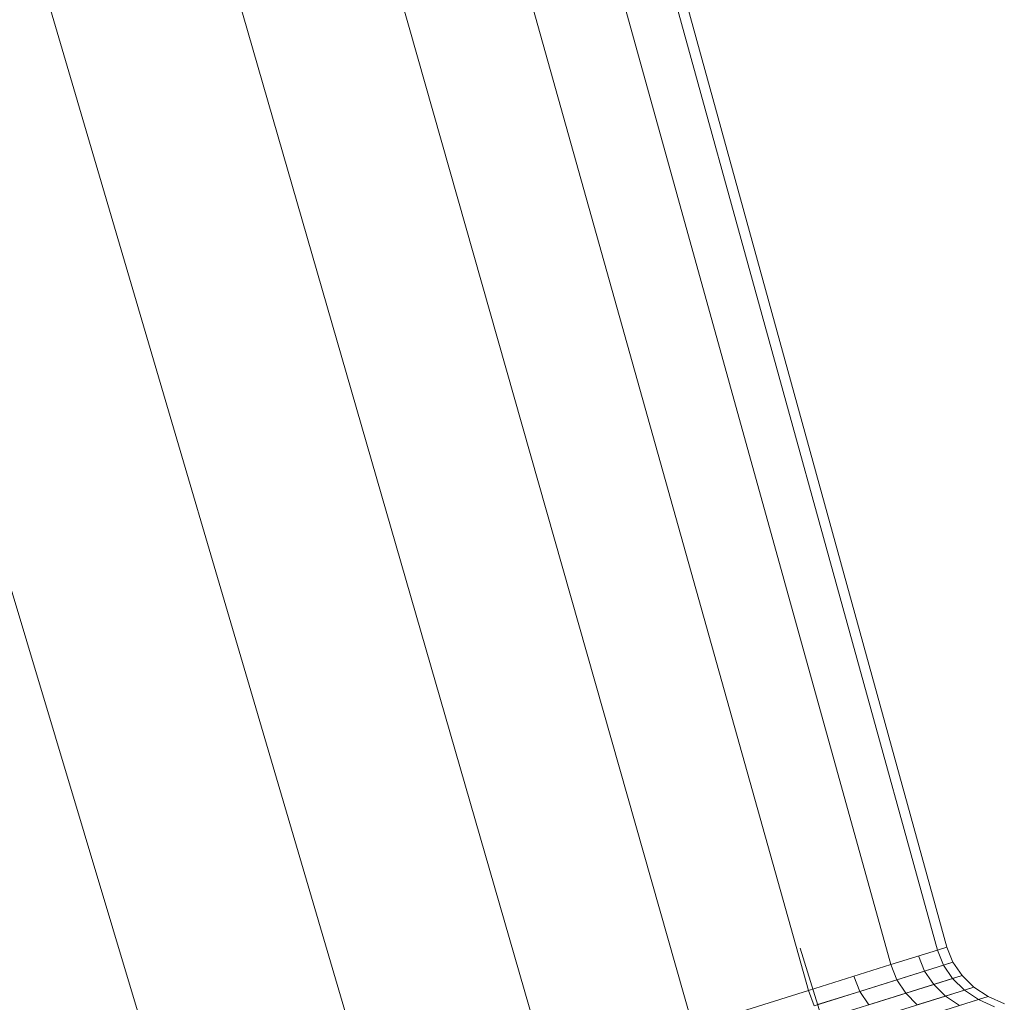
# Model space of a CAD drawing. Units: millimetres. Extents: x -2388 to 7692, y -3002 to 4126.
# Drawn here: x 2177 to 2191, y 1452 to 1467 of the extents above; entities that cross this region are included whole.
import ezdxf

# ---------------------------------------------------------------- set-up
doc = ezdxf.new("R2010")
doc.units = ezdxf.units.MM
doc.layers.add('A-GENM', color=13, linetype='Continuous', lineweight=9)
doc.layers.add('G-IMPT', color=8, linetype='Continuous', lineweight=9)

# ---------------------------------------------------------------- blocks, each defined once
blk = doc.blocks.new('D-  Elliptical Cross Trainerl - 44_DWG-418688-East')
at = {"layer": 'G-IMPT'}
for p, q in [((-295.262, 1494.443), (-283.898, 1453.256)), ((-295.412, 1494.396), (-284.036, 1453.212)), ((-296.155, 1494.163), (-284.723, 1452.997)), ((-297.467, 1493.752), (-285.936, 1452.617)), ((-299.307, 1493.175), (-287.637, 1452.084)), ((-301.614, 1492.452), (-289.77, 1451.415)), ((-304.316, 1491.606), (-292.267, 1450.633)), ((-307.324, 1490.663), (-295.049, 1449.761)), ((-284.036, 1453.212), (-283.898, 1453.256)), ((-283.898, 1453.256), (-283.809, 1453.032)), ((-285.734, 1452.193), (-286.057, 1453.239)), ((-284.723, 1452.997), (-284.036, 1453.212)), ((-284.312, 1453.126), (-284.224, 1452.902)), ((-284.036, 1453.212), (-283.948, 1452.988)), ((-285.936, 1452.617), (-284.723, 1452.997)), ((-284.723, 1452.997), (-284.635, 1452.773)), ((-284.635, 1452.773), (-283.948, 1452.988)), ((-283.809, 1453.032), (-284.224, 1452.902)), ((-283.948, 1452.988), (-283.809, 1453.032)), ((-283.948, 1452.988), (-283.813, 1452.791)), ((-283.809, 1453.032), (-283.673, 1452.835)), ((-285.266, 1452.827), (-285.179, 1452.602)), ((-284.224, 1452.902), (-285.179, 1452.602)), ((-284.224, 1452.902), (-284.09, 1452.704)), ((-283.673, 1452.835), (-284.09, 1452.704)), ((-283.813, 1452.791), (-283.673, 1452.835)), ((-283.673, 1452.835), (-283.497, 1452.666)), ((-285.85, 1452.392), (-284.635, 1452.773)), ((-284.09, 1452.704), (-285.048, 1452.404)), ((-284.635, 1452.773), (-284.503, 1452.575)), ((-284.503, 1452.575), (-283.813, 1452.791)), ((-284.09, 1452.704), (-283.917, 1452.535)), ((-283.813, 1452.791), (-283.638, 1452.622)), ((-287.637, 1452.084), (-285.936, 1452.617)), ((-285.936, 1452.617), (-285.85, 1452.392)), ((-285.179, 1452.602), (-285.801, 1452.408)), ((-285.722, 1452.193), (-284.503, 1452.575)), ((-285.179, 1452.602), (-285.048, 1452.404)), ((-283.917, 1452.535), (-284.881, 1452.232)), ((-284.503, 1452.575), (-284.332, 1452.404)), ((-284.332, 1452.404), (-283.638, 1452.622)), ((-283.497, 1452.666), (-283.917, 1452.535)), ((-283.917, 1452.535), (-283.71, 1452.395)), ((-283.288, 1452.528), (-283.71, 1452.395)), ((-283.638, 1452.622), (-283.497, 1452.666)), ((-283.638, 1452.622), (-283.429, 1452.484)), ((-283.497, 1452.666), (-283.288, 1452.528)), ((-283.429, 1452.484), (-283.288, 1452.528)), ((-283.288, 1452.528), (-283.05, 1452.421)), ((-284.13, 1452.264), (-283.429, 1452.484)), ((-283.429, 1452.484), (-283.193, 1452.377))]:
    blk.add_line(p, q, dxfattribs=at)
blk = doc.blocks.new('D-  Elliptical Cross Trainerl - D-  Elliptical Cross Trainerl-432733-East')
blk.add_blockref('D-  Elliptical Cross Trainerl - 44_DWG-418688-East', (0, 0))

msp = doc.modelspace()

# ---------------------------------------------------------------- block references
at = {"layer": 'A-GENM'}
msp.add_blockref('D-  Elliptical Cross Trainerl - D-  Elliptical Cross Trainerl-432733-East', (2474.327, 0), dxfattribs=at)

doc.saveas('drawing.dxf')
